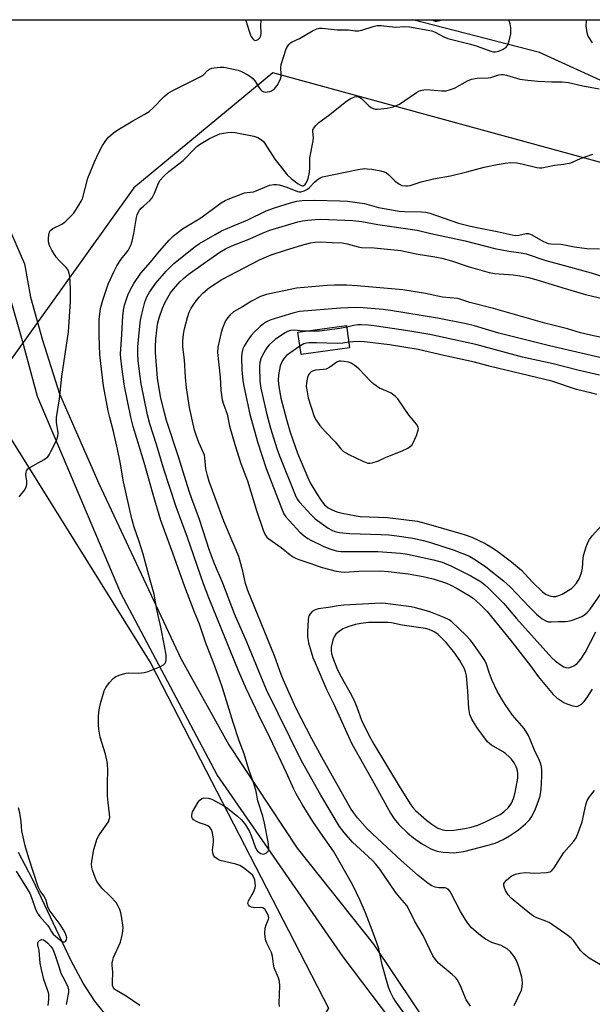
# Model space of a CAD drawing. Units: inches. Extents: x 1189769 to 1195769, y 533457 to 537457.
# Drawn here: x 1191801 to 1191987, y 537138 to 537457 of the extents above; entities that cross this region are included whole.
import ezdxf

# ---------------------------------------------------------------- set-up
doc = ezdxf.new("R2010")
doc.units = ezdxf.units.IN
doc.header["$MEASUREMENT"] = 0
for name, color, linetype in [('BLDG-Footprint', 5, 'Continuous'), ('HYDRO-Single Line Stream', 4, 'Continuous'), ('NTRL-Trees', 3, 'Continuous'), ('TRANS-Road', 130, 'Continuous'), ('Undefined', 1, 'Continuous')]:
    doc.layers.add(name, color=color, linetype=linetype)

msp = doc.modelspace()

# ---------------------------------------------------------------- linework, layer by layer
at = {"layer": 'BLDG-Footprint', "elevation": 379.95}
msp.add_lwpolyline([(1191908.42, 537350.73), (1191892.64, 537348.53), (1191891.63, 537355.77), (1191907.41, 537357.97)], close=True, dxfattribs=at)
at = {"layer": 'HYDRO-Single Line Stream'}
for points in [[(1192122.43, 537435.15), (1192115.17, 537430.85), (1192110.09, 537428.13), (1192106.04, 537426.24), (1192101.15, 537424.44), (1192094.96, 537422.53), (1192087.65, 537420.56), (1192081.55, 537419.19), (1192076.48, 537418.52), (1192070.25, 537418.27), (1192045.25, 537418.84), (1192020.69, 537423.52), (1191970.13, 537446.61), (1191928.99, 537457.25)], [(1191843.89, 537115.78), (1191825.62, 537138.57), (1191821.88, 537144.43), (1191817.95, 537151.66), (1191805.38, 537178.15), (1191800.83, 537186.85)]]:
    msp.add_lwpolyline(points, dxfattribs=at)
at = {"layer": 'NTRL-Trees'}
msp.add_lwpolyline([(1192488.13, 537457.2), (1192472.32, 537376.47), (1192390.46, 537315.42), (1192357.56, 537310.49), (1191883.43, 537440), (1191838.29, 537402.68), (1191789.68, 537334.97), (1191843.78, 537248.18), (1191890.39, 537157.89), (1191901.55, 537136.25), (1191894.49, 537124.95), (1191867.63, 537123.53), (1191837.95, 537099.5), (1191801.2, 537089.61), (1191772.04, 537096.25), (1191682.26, 537282.84), (1191680.86, 537388.76), (1191650.74, 537457.28)], close=True, dxfattribs=at)
at = {"layer": 'TRANS-Road'}
msp.add_lwpolyline([(1191941.04, 537107.15), (1191906.32, 537152.99), (1191865.34, 537212.01), (1191834.1, 537271.04), (1191807.01, 537334.93), (1191802.15, 537352.98), (1191795.21, 537377.29), (1191786.87, 537396.73), (1191755.67, 537433.51), (1191747.96, 537442.6), (1191735.51, 537457.27), (1191746.79, 537457.27), (1191767.68, 537432.23), (1191792.78, 537400.78), (1191802.83, 537378.05), (1191804.68, 537367.22), (1191808.64, 537353.21), (1191814.19, 537335.76), (1191826.88, 537306.69), (1191853.57, 537249.86), (1191869.17, 537221.85), (1191891.37, 537188.28), (1191916.21, 537157.1), (1191936.04, 537127.49)], dxfattribs=at)
at = {"layer": 'Undefined'}
for points, elevation in [([(1191801.07, 537302.37), (1191802.86, 537304.57), (1191803.35, 537305.53), (1191803.51, 537306.31), (1191803.56, 537307.38), (1191803.25, 537309.64), (1191803.32, 537310.36), (1191803.47, 537310.8), (1191803.89, 537311.4), (1191804.53, 537311.91), (1191809.19, 537314.49), (1191810.34, 537315.34), (1191810.84, 537316.01), (1191811.38, 537317.02), (1191813.16, 537320.68), (1191813.66, 537322), (1191813.7, 537323.12), (1191813.16, 537326.53), (1191813.18, 537328.08), (1191814.1, 537334.16), (1191814.91, 537341.43), (1191817.08, 537355.89), (1191817.75, 537365.72), (1191817.73, 537369.93), (1191817.46, 537373.97), (1191817.34, 537374.82), (1191817.1, 537375.62), (1191816.84, 537376.11), (1191816.31, 537376.79), (1191814.05, 537379.08), (1191813.1, 537380.2), (1191811.64, 537382.44), (1191810.92, 537383.96), (1191810.61, 537385.19), (1191810.56, 537386.16), (1191810.73, 537387.54), (1191811.06, 537388.56), (1191811.35, 537388.96), (1191811.94, 537389.43), (1191815.14, 537391.04), (1191816.26, 537391.86), (1191818.65, 537394.33), (1191819.35, 537395.27), (1191820.47, 537397.02), (1191821.22, 537398.3), (1191821.58, 537399.09), (1191823.32, 537405.77), (1191825.6, 537411.29), (1191826.94, 537414.16), (1191828.11, 537416.44), (1191829.19, 537418.08), (1191830.09, 537419.15), (1191831.65, 537420.51), (1191833.08, 537421.55), (1191837.94, 537424.44), (1191841.66, 537426.45), (1191843.25, 537427.51), (1191844.53, 537428.55), (1191848.14, 537432.34), (1191849.49, 537433.47), (1191850.99, 537434.32), (1191860.1, 537438.86), (1191861.04, 537439.51), (1191862.24, 537440.82), (1191862.85, 537441.26), (1191863.6, 537441.51), (1191864.42, 537441.65), (1191866.39, 537441.83), (1191867.52, 537441.83), (1191870.14, 537441.34), (1191872.17, 537440.85), (1191873.3, 537440.5), (1191875.33, 537439.41), (1191876.28, 537438.77), (1191876.93, 537438.23), (1191877.64, 537437.45), (1191879.1, 537435.08), (1191879.81, 537434.22), (1191880.52, 537433.84), (1191881.07, 537433.77), (1191881.64, 537433.81), (1191882.49, 537433.98), (1191883.03, 537434.19), (1191883.96, 537434.83), (1191884.84, 537435.95), (1191885.85, 537437.71), (1191886.11, 537438.43), (1191886.2, 537438.92), (1191886.21, 537439.7), (1191886.04, 537441.62), (1191886.22, 537442.74), (1191887.7, 537447.47), (1191888.07, 537448.25), (1191888.69, 537449.2), (1191889.25, 537449.81), (1191889.7, 537450.14), (1191892.11, 537451.19), (1191896.41, 537453.71), (1191897.81, 537454.34), (1191898.64, 537454.51), (1191899.51, 537454.53), (1191904.33, 537454.03), (1191908.05, 537453.94), (1191910.2, 537453.67), (1191911.32, 537453.63), (1191912.44, 537453.83), (1191916.03, 537455.06), (1191917.39, 537455.38), (1191918.65, 537455.36), (1191923.24, 537454.84), (1191926.4, 537455.04), (1191927.84, 537455), (1191935.13, 537453.7), (1191936.27, 537453.22), (1191938.99, 537451.72), (1191940.35, 537451.19), (1191942.04, 537450.69), (1191944.71, 537450.11), (1191947.71, 537449.34), (1191949.88, 537448.65), (1191954.36, 537447.05), (1191955.16, 537446.86), (1191955.88, 537446.82), (1191956.94, 537447.09), (1191958.27, 537447.76), (1191959.24, 537448.4), (1191959.79, 537449.03), (1191960.29, 537450.38), (1191960.78, 537452.72), (1191960.83, 537454.62), (1191960.63, 537455.95), (1191960.11, 537457.25)], 376), ([(1191987.36, 537449.8), (1191985.95, 537451.95), (1191985.59, 537453.02), (1191985.3, 537455.28), (1191985.43, 537456.85), (1191985.53, 537457.25)], 378), ([(1191840.22, 537137.14), (1191835.86, 537140.21), (1191832.62, 537141.97), (1191831.98, 537142.47), (1191831.67, 537142.89), (1191831.42, 537143.65), (1191831.32, 537144.77), (1191831.45, 537147.97), (1191831.29, 537150.25), (1191831.3, 537151.1), (1191831.45, 537151.92), (1191831.73, 537152.73), (1191833.93, 537157.77), (1191834.49, 537159.95), (1191834.73, 537161.33), (1191834.81, 537162.45), (1191834.34, 537166.15), (1191834.09, 537167.27), (1191833.71, 537168.35), (1191833.12, 537169.66), (1191832.53, 537170.63), (1191830.65, 537172.7), (1191827.94, 537175.26), (1191826.99, 537176.41), (1191826.33, 537177.4), (1191825.73, 537178.7), (1191824.83, 537181.13), (1191824.62, 537181.96), (1191824.56, 537183.03), (1191824.72, 537184.71), (1191825.32, 537187.85), (1191826.44, 537191.33), (1191826.78, 537192.09), (1191827.32, 537193.01), (1191830.02, 537196.81), (1191830.34, 537197.52), (1191830.46, 537198.2), (1191830.41, 537199.34), (1191829.92, 537203.06), (1191829.73, 537205.27), (1191829.73, 537209.64), (1191829.89, 537213.31), (1191829.73, 537215.76), (1191829.56, 537216.86), (1191829.08, 537218.78), (1191827.41, 537224.27), (1191826.95, 537226.84), (1191826.8, 537228.28), (1191826.86, 537231.17), (1191827.02, 537233.19), (1191827.48, 537235.17), (1191828.67, 537239.37), (1191829.19, 537240.39), (1191830.44, 537242.02), (1191831.59, 537243.34), (1191832.48, 537244.04), (1191833.83, 537244.58), (1191835.82, 537245.09), (1191836.7, 537245.16), (1191839.95, 537245.07), (1191841.61, 537245.29), (1191842.97, 537245.62), (1191846.73, 537247.14), (1191847.96, 537247.79), (1191848.47, 537248.34), (1191848.66, 537248.78), (1191848.81, 537249.51), (1191848.76, 537250.89), (1191848.26, 537253.99), (1191847.04, 537260.01), (1191845.73, 537265.72), (1191844.93, 537270.76), (1191843.6, 537275.26), (1191841.36, 537283.69), (1191840.03, 537287.85), (1191838.41, 537292.49), (1191837.62, 537295.16), (1191834.98, 537307.2), (1191833.89, 537313.56), (1191833.05, 537317.86), (1191831.72, 537323.58), (1191830.48, 537328.1), (1191829.96, 537330.28), (1191828.49, 537338.35), (1191827.75, 537343.79), (1191827.28, 537348.46), (1191827, 537354.68), (1191827.04, 537359.95), (1191827.46, 537363.48), (1191828.18, 537366.17), (1191830.01, 537371.35), (1191831.81, 537375.45), (1191832.75, 537377.3), (1191834.16, 537379.51), (1191836.48, 537382.36), (1191837.48, 537384.28), (1191837.81, 537385.35), (1191838.33, 537387.87), (1191839.14, 537393.07), (1191839.36, 537393.89), (1191839.66, 537394.62), (1191840.15, 537395.47), (1191840.66, 537396.08), (1191841.5, 537396.88), (1191843.48, 537398.53), (1191844.23, 537399.38), (1191845.03, 537400.94), (1191846.35, 537404.19), (1191846.91, 537405.18), (1191848.01, 537406.44), (1191849.63, 537408), (1191854.37, 537411.57), (1191858.12, 537415.5), (1191858.73, 537416.06), (1191859.68, 537416.74), (1191862.92, 537418.74), (1191865.45, 537419.9), (1191866.23, 537420.17), (1191867.4, 537420.44), (1191868.88, 537420.68), (1191870.06, 537420.75), (1191871.19, 537420.61), (1191877.29, 537419.46), (1191878.61, 537418.98), (1191879.81, 537418.31), (1191880.41, 537417.73), (1191880.92, 537417.04), (1191884.11, 537412.02), (1191885.9, 537409.84), (1191888.17, 537406.86), (1191889.44, 537405.72), (1191891.73, 537404), (1191892.66, 537403.46), (1191893.11, 537403.34), (1191893.39, 537403.36), (1191893.7, 537403.5), (1191894.02, 537403.8), (1191894.53, 537404.63), (1191894.9, 537405.71), (1191895.35, 537407.76), (1191895.52, 537409.18), (1191895.45, 537411.49), (1191895.52, 537412.37), (1191896.63, 537417.9), (1191896.65, 537418.9), (1191896.43, 537420.96), (1191896.48, 537421.44), (1191896.67, 537421.9), (1191897.47, 537422.97), (1191898.46, 537423.94), (1191901.61, 537426.18), (1191907.43, 537430.78), (1191908.58, 537431.59), (1191910.04, 537432.21), (1191910.78, 537432.33), (1191911.2, 537432.28), (1191911.83, 537432.02), (1191912.26, 537431.69), (1191914.69, 537429.27), (1191915.38, 537428.82), (1191916.11, 537428.46), (1191916.88, 537428.23), (1191917.44, 537428.19), (1191920.63, 537428.57), (1191922.58, 537429.03), (1191924.59, 537429.9), (1191926.33, 537431), (1191930.17, 537433.68), (1191930.92, 537434.09), (1191931.45, 537434.28), (1191932.56, 537434.5), (1191933.42, 537434.56), (1191938.43, 537434.15), (1191939.84, 537434.23), (1191941.17, 537434.56), (1191942.46, 537435.05), (1191946.77, 537437.45), (1191948.07, 537438), (1191949.91, 537438.29), (1191953.48, 537438.36), (1191954.35, 537438.55), (1191956.92, 537439.34), (1191957.78, 537439.49), (1191958.37, 537439.49), (1191959.43, 537439.29), (1191963.78, 537437.99), (1191966.38, 537437.6), (1191969.57, 537437.31), (1191974.11, 537437.11), (1191977.52, 537437.09), (1191979.55, 537436.89), (1191984.19, 537435.81), (1191989.46, 537434.86)], 378), ([(1191885.69, 537136.8), (1191885.5, 537137.89), (1191885.71, 537143.53), (1191885.63, 537144.99), (1191885.28, 537146.09), (1191883.88, 537149.42), (1191883.66, 537150.57), (1191883.33, 537153.19), (1191883.07, 537154.32), (1191881.48, 537157.41), (1191881.22, 537158.2), (1191881.03, 537159.33), (1191880.92, 537160.77), (1191881.03, 537162.24), (1191881.29, 537163.39), (1191882.08, 537165.18), (1191882.17, 537165.66), (1191882.09, 537166.18), (1191881.76, 537166.94), (1191881.32, 537167.7), (1191880.82, 537168.38), (1191880.43, 537168.74), (1191879.75, 537168.97), (1191877.58, 537168.87), (1191876.55, 537169.03), (1191875.9, 537169.4), (1191875.59, 537169.79), (1191875.4, 537170.23), (1191875.41, 537170.69), (1191875.58, 537171.13), (1191877.14, 537173.95), (1191877.71, 537175.31), (1191877.81, 537176.12), (1191877.77, 537176.94), (1191877.58, 537178.01), (1191877.34, 537178.77), (1191876.89, 537179.44), (1191876.04, 537180.21), (1191873.95, 537181.81), (1191872.73, 537182.58), (1191871.4, 537183.04), (1191866.38, 537184.28), (1191865.4, 537184.73), (1191864.6, 537185.34), (1191864.17, 537185.95), (1191863.95, 537186.75), (1191863.91, 537187.61), (1191864.15, 537190.28), (1191864.17, 537191.17), (1191863.89, 537193.23), (1191863.49, 537194.3), (1191862.98, 537194.97), (1191862.36, 537195.53), (1191861.64, 537195.86), (1191859.87, 537196.31), (1191858.86, 537196.76), (1191857.73, 537197.49), (1191857.39, 537197.85), (1191857.19, 537198.27), (1191857.14, 537199), (1191857.37, 537200), (1191859.24, 537203.22), (1191859.77, 537203.87), (1191860.44, 537204.37), (1191861.18, 537204.59), (1191862.51, 537204.5), (1191863.61, 537204.12), (1191866.8, 537202.45), (1191868.33, 537201.54), (1191872.04, 537198.65), (1191873.33, 537197.45), (1191874.6, 537195.83), (1191875.85, 537193.65), (1191876.43, 537192.32), (1191877.83, 537188.39), (1191878.24, 537187.63), (1191878.6, 537187.21), (1191879.54, 537186.55), (1191880.31, 537186.33), (1191880.8, 537186.41), (1191881.27, 537186.61), (1191881.68, 537186.9), (1191881.99, 537187.28), (1191882.13, 537187.75), (1191882.16, 537188.29), (1191881.97, 537190.31), (1191880.76, 537196.4), (1191880.22, 537198.58), (1191878.63, 537203.63), (1191878.02, 537206.63), (1191877.29, 537209.22), (1191875.7, 537213.75), (1191874.18, 537218.91), (1191872.58, 537223.15), (1191870.62, 537229), (1191867.11, 537240.34), (1191866.15, 537243.16), (1191864.45, 537247.84), (1191861.56, 537255.1), (1191859.67, 537260.97), (1191858.04, 537264.86), (1191854.85, 537273.11), (1191851.03, 537284.03), (1191847.11, 537294.66), (1191844.6, 537303.09), (1191841.7, 537313.48), (1191838.1, 537325.21), (1191837.29, 537328.21), (1191835.3, 537338.22), (1191834.37, 537344.51), (1191834.03, 537347.33), (1191833.95, 537348.75), (1191834.39, 537355.04), (1191834.7, 537360.98), (1191834.91, 537362.91), (1191835.31, 537364.54), (1191836.34, 537367.81), (1191837.17, 537369.68), (1191838.31, 537371.61), (1191840.6, 537374.92), (1191843.75, 537378.5), (1191846.68, 537382.09), (1191849.8, 537385.73), (1191851.21, 537387.08), (1191854.13, 537389.36), (1191860.1, 537392.97), (1191866.71, 537397.78), (1191867.93, 537398.56), (1191868.97, 537399.03), (1191874.26, 537401.01), (1191875.12, 537401.18), (1191877.16, 537401.41), (1191878.11, 537401.68), (1191882.38, 537403.52), (1191883.82, 537403.76), (1191884.71, 537403.77), (1191885.58, 537403.66), (1191888.01, 537402.88), (1191891.5, 537401.49), (1191892.05, 537401.38), (1191892.59, 537401.39), (1191893.68, 537401.71), (1191894.71, 537402.24), (1191895.38, 537402.79), (1191897.04, 537404.47), (1191897.91, 537405.25), (1191898.83, 537405.92), (1191899.6, 537406.28), (1191911.2, 537408.6), (1191913.23, 537408.91), (1191914.11, 537408.9), (1191915.59, 537408.69), (1191918.54, 537408.17), (1191919.67, 537407.85), (1191920.36, 537407.5), (1191921.2, 537406.91), (1191923.27, 537404.84), (1191924.4, 537403.95), (1191925.4, 537403.47), (1191926.72, 537403.28), (1191927.26, 537403.3), (1191928.09, 537403.46), (1191931.66, 537404.58), (1191935.64, 537405.61), (1191941.19, 537406.61), (1191946.53, 537407.83), (1191952.18, 537409.36), (1191956.41, 537410.29), (1191958.96, 537410.72), (1191960.77, 537410.86), (1191962.71, 537410.78), (1191964.42, 537410.46), (1191969.24, 537409.25), (1191970.09, 537409.15), (1191970.9, 537409.21), (1191975.02, 537410.07), (1191978.01, 537410.37), (1191980.26, 537410.84), (1191981.07, 537411.12), (1191983.4, 537412.17), (1191987.47, 537413.6)], 380), ([(1191947.73, 537136.97), (1191946.3, 537139.04), (1191945.83, 537140.05), (1191944.7, 537142.95), (1191943.92, 537144.57), (1191943.33, 537145.59), (1191942.79, 537146.26), (1191941.75, 537147.23), (1191937.28, 537150.93), (1191936.32, 537152.04), (1191935.47, 537153.24), (1191932.32, 537159.83), (1191929.53, 537164.66), (1191927.61, 537168.63), (1191927.03, 537169.64), (1191924.73, 537172.22), (1191923.37, 537173.9), (1191918.22, 537181.42), (1191916.99, 537183.03), (1191915.81, 537184.28), (1191909.41, 537190.22), (1191906.66, 537193.3), (1191905.18, 537195.3), (1191899.06, 537205.4), (1191892.75, 537216.62), (1191881.39, 537239.65), (1191875.1, 537254.9), (1191871.04, 537264.37), (1191867.22, 537274.29), (1191864.52, 537280.62), (1191862.84, 537284.86), (1191859.64, 537294.94), (1191857.12, 537301.65), (1191856.24, 537304.18), (1191852.78, 537315.28), (1191848.96, 537327.11), (1191848.25, 537329.58), (1191847, 537334.91), (1191846, 537340.83), (1191845.33, 537349.19), (1191845.33, 537350.89), (1191845.49, 537353.67), (1191845.75, 537356.44), (1191846.04, 537358.4), (1191846.52, 537360.43), (1191847.62, 537363.64), (1191848.35, 537365.3), (1191849.33, 537367.11), (1191850.26, 537368.6), (1191851.14, 537369.78), (1191853.24, 537372.12), (1191854.43, 537373.28), (1191855.91, 537374.49), (1191860.79, 537377.97), (1191866.3, 537381.74), (1191868.04, 537382.82), (1191870.14, 537383.86), (1191875.96, 537386.17), (1191880.34, 537388.06), (1191882.52, 537388.88), (1191891.6, 537391.61), (1191893.1, 537391.95), (1191894.88, 537392.19), (1191897.26, 537392.44), (1191898.92, 537392.48), (1191909.51, 537392.04), (1191912.43, 537391.72), (1191917.54, 537390.74), (1191930.42, 537388.97), (1191934.85, 537387.9), (1191945.95, 537385.43), (1191955.65, 537382.95), (1191960.2, 537382.13), (1191964.21, 537381.53), (1191965.75, 537381.2), (1191972.17, 537379.03), (1191976.66, 537377.92), (1191986.9, 537375.11), (1191991.72, 537373.55)], 384), ([(1191961.86, 537137.1), (1191964.23, 537142.18), (1191964.51, 537143.25), (1191964.63, 537144.61), (1191964.35, 537146.31), (1191963.54, 537149.4), (1191962.62, 537151.78), (1191961.92, 537153.03), (1191960.65, 537154.62), (1191959.61, 537155.59), (1191957.67, 537156.65), (1191954.63, 537157.66), (1191952.6, 537158.69), (1191950.94, 537159.84), (1191948.08, 537162.41), (1191946.85, 537163.85), (1191945.92, 537165.21), (1191944.5, 537167.66), (1191941.41, 537173.54), (1191940.95, 537174.28), (1191940.42, 537174.91), (1191939.83, 537175.26), (1191939.35, 537175.38), (1191937.46, 537175.39), (1191936.18, 537175.6), (1191935.18, 537176.01), (1191934, 537176.81), (1191930.73, 537179.41), (1191925.18, 537184.19), (1191914.2, 537194.37), (1191910.94, 537198.1), (1191909.63, 537199.87), (1191908.74, 537201.25), (1191899.39, 537217.8), (1191896.12, 537223.78), (1191890.94, 537233.83), (1191886.97, 537242.83), (1191886.2, 537244.69), (1191883.97, 537250.68), (1191875.38, 537271.94), (1191874.62, 537274.2), (1191873.74, 537278.2), (1191872.37, 537282.91), (1191867.55, 537294.39), (1191862.8, 537307.3), (1191862.2, 537309.24), (1191861.68, 537311.4), (1191861.39, 537315.01), (1191861.23, 537315.87), (1191860.94, 537316.65), (1191859.4, 537319.99), (1191858.55, 537322.39), (1191858.07, 537324.03), (1191856.39, 537331.3), (1191855.43, 537337.76), (1191855.08, 537341.19), (1191854.78, 537346.82), (1191854.25, 537351), (1191854.22, 537352.87), (1191854.49, 537355.19), (1191854.79, 537356.89), (1191855.76, 537360.6), (1191856.32, 537362.29), (1191856.98, 537363.61), (1191858.28, 537365.54), (1191859.52, 537367.17), (1191860.71, 537368.48), (1191862.94, 537370.33), (1191866.93, 537372.94), (1191879.09, 537379.27), (1191882.98, 537380.87), (1191887.58, 537382.47), (1191892.85, 537384.06), (1191895.73, 537384.79), (1191897.14, 537385.03), (1191899.03, 537385.12), (1191902.77, 537384.98), (1191905.96, 537384.77), (1191907.64, 537384.52), (1191911.17, 537383.54), (1191912.3, 537383.31), (1191916.43, 537383.23), (1191925.09, 537382.29), (1191930, 537381.25), (1191936.14, 537380.31), (1191938.44, 537379.82), (1191941.54, 537378.98), (1191946.94, 537377.12), (1191953.73, 537375.16), (1191955.47, 537374.91), (1191961.58, 537374.44), (1191964.54, 537373.98), (1191966.54, 537373.58), (1191968.91, 537372.92), (1191977.43, 537370.3), (1191985.1, 537368.09), (1192000.28, 537364.51)], 386), ([(1192000.59, 537351.9), (1191986.66, 537354.8), (1191983.5, 537355.61), (1191979.2, 537356.94), (1191971.9, 537358.75), (1191955.14, 537363.5), (1191947.52, 537365.44), (1191943.54, 537366.71), (1191938.64, 537367.2), (1191933.11, 537368.37), (1191925.69, 537369.57), (1191910.92, 537370.85), (1191907.56, 537371.03), (1191903.52, 537371.1), (1191901.12, 537371.01), (1191891.17, 537370.07), (1191881.37, 537368.03), (1191879.44, 537367.42), (1191876.52, 537365.88), (1191873.59, 537364), (1191870.73, 537362.36), (1191869.58, 537361.47), (1191868.8, 537360.62), (1191868.14, 537359.46), (1191867.12, 537357.1), (1191866.64, 537355.75), (1191865.65, 537350.95), (1191865.48, 537349.24), (1191866.34, 537341.23), (1191866.54, 537336.99), (1191867.06, 537333.87), (1191867.42, 537332.48), (1191868.66, 537329.21), (1191869.41, 537325.28), (1191871.08, 537319.38), (1191873.12, 537313.12), (1191875.22, 537307.56), (1191878.16, 537297.92), (1191880.3, 537291.54), (1191880.98, 537289.95), (1191881.5, 537289.29), (1191882.14, 537288.73), (1191886.2, 537285.89), (1191889.11, 537283.48), (1191890.05, 537282.83), (1191890.8, 537282.44), (1191891.89, 537282.02), (1191895.77, 537280.71), (1191898.19, 537279.79), (1191899.55, 537279.38), (1191904.06, 537278.22), (1191905.73, 537277.93), (1191906.85, 537277.92), (1191911.47, 537278.15), (1191918.3, 537278.32), (1191921.06, 537278.14), (1191927.41, 537277.38), (1191932.33, 537276.51), (1191935.6, 537275.68), (1191939.86, 537274.28), (1191941.33, 537273.64), (1191943.41, 537272.57), (1191947.1, 537270.4), (1191948.52, 537269.44), (1191950.88, 537267.38), (1191953.09, 537265.15), (1191960.74, 537255.82), (1191967.22, 537247.4), (1191969.68, 537244.01), (1191974.53, 537238.12), (1191975.81, 537237.02), (1191978, 537235.54), (1191979.05, 537235.08), (1191980.95, 537234.49), (1191982.28, 537234.29), (1191983.02, 537234.52), (1191983.72, 537235), (1191984.58, 537235.8), (1191985.62, 537237.15), (1191987.33, 537239.89)], 386), ([(1191997.2, 537345.89), (1191973.38, 537351.36), (1191956.96, 537355.5), (1191953.61, 537356.43), (1191948.97, 537357.86), (1191946.27, 537358.5), (1191937, 537360.31), (1191921.74, 537362.87), (1191919.37, 537363.15), (1191912.79, 537363.69), (1191910.45, 537363.81), (1191905.49, 537363.64), (1191892.19, 537362.51), (1191889.92, 537361.99), (1191882.83, 537359.79), (1191881.38, 537359.12), (1191880.47, 537358.55), (1191879.34, 537357.61), (1191877.4, 537355.82), (1191876.48, 537354.73), (1191875.14, 537352.9), (1191874.11, 537351.28), (1191873.7, 537350.41), (1191873.39, 537349.03), (1191873.33, 537347.58), (1191873.43, 537343.55), (1191873.7, 537340.23), (1191873.92, 537338.8), (1191874.77, 537334.72), (1191876.04, 537329.21), (1191878.47, 537320.22), (1191881.26, 537311.57), (1191886.24, 537298.65), (1191887.09, 537296.78), (1191887.7, 537295.87), (1191888.86, 537294.55), (1191892.26, 537290.91), (1191893.68, 537289.63), (1191894.82, 537288.85), (1191895.81, 537288.27), (1191899.79, 537286.3), (1191901.66, 537285.51), (1191904.05, 537284.83), (1191905.62, 537284.57), (1191914.02, 537284.61), (1191917.56, 537284.53), (1191924.95, 537284.08), (1191927.25, 537283.75), (1191935.73, 537281.9), (1191938.49, 537281.11), (1191941.26, 537279.91), (1191947.78, 537276.66), (1191951.14, 537274.69), (1191952.41, 537273.75), (1191953.46, 537272.8), (1191958.53, 537267.68), (1191962.69, 537262.78), (1191974.16, 537250.03), (1191975.23, 537249.04), (1191976.81, 537247.86), (1191977.98, 537247.14), (1191978.73, 537246.87), (1191979.5, 537246.79), (1191980.02, 537246.86), (1191981.26, 537247.42), (1191982.4, 537248.26), (1191983.57, 537249.61), (1191984.91, 537251.76), (1191988.44, 537258.47)], 384), ([(1191907.49, 537357.43), (1191905.28, 537357.01), (1191898.64, 537356.17), (1191896.88, 537356.1), (1191894.28, 537356.14)], 382), ([(1191989.63, 537341.89), (1191982.54, 537343.48), (1191974.55, 537345.48), (1191964.63, 537347.66), (1191949.4, 537351.76), (1191934.51, 537355), (1191927.3, 537356.29), (1191917.18, 537357.75), (1191914.55, 537358.06), (1191912.22, 537358.23), (1191911.07, 537358.22), (1191909.72, 537358.02), (1191907.49, 537357.43)], 382), ([(1191894.28, 537356.14), (1191892.35, 537356.23), (1191890.35, 537356.44), (1191889.24, 537356.32), (1191888.26, 537355.99), (1191887.51, 537355.62), (1191884.32, 537353.59), (1191882.25, 537351.68), (1191881.71, 537351.03), (1191881.1, 537350.07), (1191879.99, 537348.08), (1191879.55, 537347.1), (1191879.26, 537345.96), (1191879.13, 537344.67), (1191879.3, 537339.92), (1191879.61, 537337.66), (1191881.44, 537329.48), (1191882.69, 537324.6), (1191884.8, 537318.02), (1191885.64, 537315.65), (1191890.74, 537302.95), (1191891.41, 537301.6), (1191892.18, 537300.58), (1191895.97, 537296.47), (1191897.24, 537295.24), (1191901.4, 537292.2), (1191902.63, 537291.48), (1191903.65, 537291.07), (1191905.17, 537290.73), (1191908.39, 537290.44), (1191918.69, 537290.11), (1191921.19, 537289.96), (1191923.73, 537289.7), (1191928.96, 537288.93), (1191932.44, 537288.15), (1191934.74, 537287.49), (1191942.43, 537285), (1191947.33, 537283.03), (1191949.38, 537281.89), (1191952.71, 537279.65), (1191958.42, 537275.1), (1191960.59, 537273.06), (1191966.77, 537266.57), (1191969.13, 537264.28), (1191970.94, 537262.76), (1191972.13, 537262.04), (1191972.89, 537261.76), (1191973.92, 537261.69), (1191976.21, 537261.84), (1191978.46, 537261.85), (1191979.32, 537261.95), (1191980.44, 537262.21), (1191982.57, 537262.92), (1191983.84, 537263.43), (1191984.79, 537263.98), (1191985.65, 537264.76), (1191986.59, 537265.84), (1191991.81, 537273.36)], 382), ([(1191892.25, 537351.31), (1191887.94, 537348.23), (1191887.11, 537347.39), (1191886.47, 537346.44), (1191885.86, 537344.86), (1191885.28, 537341.99), (1191885.2, 537340.14), (1191885.43, 537338.16), (1191886.1, 537334.43), (1191887.86, 537327.43), (1191889.11, 537323.3), (1191891.54, 537316.52), (1191894.73, 537308.8), (1191895.6, 537306.92), (1191897.72, 537303.3), (1191899.18, 537301.1), (1191900.25, 537299.78), (1191901.47, 537298.81), (1191902.71, 537298.14), (1191904.3, 537297.5), (1191905.98, 537297.08), (1191910.52, 537296.15), (1191911.83, 537295.95), (1191920.72, 537295.62), (1191930.51, 537294.39), (1191933.26, 537293.72), (1191944.58, 537290.47), (1191946, 537290.03), (1191948.13, 537289.24), (1191952.43, 537287.15), (1191954.87, 537285.73), (1191956.56, 537284.59), (1191961.03, 537281.18), (1191964.23, 537278.49), (1191965.35, 537277.37), (1191967.92, 537274.48), (1191971.14, 537271.46), (1191972.3, 537270.62), (1191973.79, 537270.06), (1191974.56, 537269.93), (1191975.38, 537270), (1191976.46, 537270.27), (1191977.5, 537270.72), (1191980.47, 537272.57), (1191981.33, 537273.36), (1191982.1, 537274.25), (1191982.97, 537275.76), (1191983.77, 537277.62), (1191984.09, 537279.21), (1191984.32, 537282.49), (1191984.48, 537283.66), (1191985.32, 537286.12), (1191985.99, 537287.72), (1191986.39, 537288.48), (1191987.27, 537289.63), (1191990.4, 537293.13)], 380), ([(1191908.17, 537352.53), (1191906.26, 537352.26), (1191904.42, 537352.11), (1191897.7, 537352.37), (1191895.22, 537352.36), (1191894.4, 537352.25), (1191893.59, 537352.03), (1191892.25, 537351.31)], 380), ([(1191988.7, 537335.52), (1191987.17, 537335.97), (1191982.13, 537337.24), (1191974.11, 537339.85), (1191954.25, 537344.61), (1191948.97, 537346.04), (1191939.09, 537348.22), (1191930.65, 537350.2), (1191921.34, 537351.72), (1191913.26, 537352.67), (1191910.8, 537352.8), (1191908.17, 537352.53)], 380), ([(1191989.91, 537150.4), (1191986.27, 537152.48), (1191984.65, 537153.78), (1191983.42, 537155.04), (1191981.17, 537158.3), (1191980.43, 537159.05), (1191979.36, 537159.92), (1191973.22, 537164.05), (1191972.19, 537164.54), (1191969.25, 537165.67), (1191968.21, 537166.2), (1191967.02, 537167.05), (1191964.02, 537169.44), (1191960.95, 537172.02), (1191959.92, 537173.04), (1191959.05, 537174.53), (1191958.7, 537175.31), (1191958.48, 537176.07), (1191958.48, 537176.55), (1191958.55, 537176.78), (1191958.81, 537177.2), (1191959.37, 537177.81), (1191960.92, 537179.1), (1191961.59, 537179.48), (1191962.32, 537179.75), (1191963.78, 537180.08), (1191965.56, 537180.32), (1191968.66, 537180.16), (1191972.44, 537180.3), (1191973.51, 537180.52), (1191974.16, 537180.96), (1191974.86, 537181.85), (1191978.08, 537186.83), (1191981.24, 537190.56), (1191982.04, 537191.64), (1191982.72, 537193.24), (1191983.94, 537196.84), (1191985.21, 537202.32), (1191985.65, 537203.71), (1191986.39, 537204.93), (1191987.96, 537207.01)], 388), ([(1191800.05, 537180.78), (1191803.46, 537175.37), (1191804.46, 537173.58), (1191805.04, 537172.24), (1191806.19, 537168.71), (1191806.88, 537167.26), (1191807.77, 537166.08), (1191810.3, 537163.19), (1191810.78, 537162.47), (1191811.41, 537161.24), (1191812.14, 537160.34), (1191813.62, 537158.99), (1191814.74, 537158.12), (1191815.56, 537157.77), (1191815.89, 537157.79), (1191816.07, 537157.89), (1191816.44, 537158.45), (1191816.49, 537159.14), (1191816.31, 537159.92), (1191815.96, 537160.73), (1191815.41, 537161.76), (1191814.39, 537163.42), (1191810.84, 537168.19), (1191810.37, 537169.2), (1191809.78, 537171.28), (1191809.49, 537172.05), (1191809.08, 537172.72), (1191807.85, 537174.35), (1191807.27, 537175.66), (1191804.14, 537184.96), (1191802.94, 537188.97), (1191801.89, 537193.83), (1191801.65, 537196.82), (1191801.23, 537199.72), (1191800.83, 537201.34)], 376), ([(1191810.48, 537137.16), (1191810.67, 537139.16), (1191810.64, 537140.91), (1191810.27, 537142.27), (1191809.04, 537145.62), (1191808.26, 537148.82), (1191807.87, 537150.87), (1191807.49, 537154.98), (1191807.07, 537156.85), (1191807.12, 537157.49), (1191807.35, 537157.89), (1191807.68, 537158.23), (1191808.27, 537158.56), (1191808.9, 537158.52), (1191809.54, 537158.13), (1191810.37, 537157.36), (1191811.36, 537156.29), (1191811.99, 537155.4), (1191812.55, 537154.03), (1191813.99, 537149.46), (1191814.63, 537147.66), (1191815.19, 537146.44), (1191816.46, 537144.17), (1191816.85, 537143.21), (1191817.07, 537142.22), (1191817.05, 537141.38), (1191816.32, 537137.42)], 378)]:
    msp.add_lwpolyline(points, dxfattribs=dict(at, elevation=elevation))
for points, elevation in [([(1191905.58, 537346.4), (1191904.99, 537346.34), (1191904.28, 537346.07), (1191901.95, 537344.4), (1191900.76, 537343.8), (1191899.94, 537343.65), (1191897.38, 537343.49), (1191896.36, 537343.18), (1191895.93, 537342.89), (1191895.37, 537342.34), (1191895.08, 537341.9), (1191894.77, 537341.13), (1191894.39, 537339.49), (1191894.34, 537338.21), (1191894.47, 537337.09), (1191894.99, 537334.51), (1191896.85, 537328.47), (1191897.51, 537327.18), (1191898.73, 537325.53), (1191900.44, 537323.58), (1191903.73, 537320.15), (1191905.61, 537317.89), (1191906.42, 537317.07), (1191907.15, 537316.59), (1191908.2, 537316.06), (1191912.76, 537313.91), (1191914.39, 537313.31), (1191914.94, 537313.26), (1191915.79, 537313.38), (1191917.77, 537313.99), (1191920.29, 537315.19), (1191925.54, 537317.26), (1191927.32, 537318.17), (1191928.26, 537318.77), (1191928.66, 537319.13), (1191929.12, 537319.84), (1191930.15, 537322.29), (1191930.7, 537323.95), (1191930.78, 537324.48), (1191930.71, 537324.99), (1191930.18, 537325.92), (1191928.51, 537327.85), (1191927.79, 537328.79), (1191924.07, 537334.14), (1191923.29, 537334.97), (1191921.97, 537335.97), (1191920.77, 537336.58), (1191918.1, 537337.67), (1191916.27, 537338.91), (1191915.2, 537339.88), (1191911.52, 537343.79), (1191910.66, 537344.56), (1191909.85, 537345.13), (1191908.92, 537345.69), (1191908.09, 537346.08), (1191906.67, 537346.31)], 378), ([(1191918.69, 537267.81), (1191906.51, 537267.19), (1191904.73, 537266.97), (1191901.57, 537266.4), (1191898.16, 537265.91), (1191897, 537265.54), (1191896.3, 537265.08), (1191895.55, 537264.3), (1191895.27, 537263.84), (1191895.11, 537263.34), (1191894.96, 537262.25), (1191894.7, 537258.61), (1191894.69, 537256.85), (1191895.07, 537254.95), (1191896.5, 537250.21), (1191897.22, 537248.39), (1191901.07, 537239.51), (1191903.32, 537234.98), (1191909.13, 537222.14), (1191916.33, 537209.49), (1191921.75, 537199.59), (1191922.91, 537197.74), (1191924.4, 537195.97), (1191927.36, 537193.06), (1191929.18, 537191.55), (1191931.81, 537189.75), (1191934.77, 537188.06), (1191936.59, 537187.37), (1191937.44, 537187.17), (1191938.84, 537186.99), (1191940.81, 537186.8), (1191942.22, 537186.75), (1191943.86, 537186.9), (1191945.52, 537187.19), (1191953.44, 537189.24), (1191955.67, 537189.92), (1191958.33, 537191.08), (1191960.36, 537192.3), (1191963.3, 537194.24), (1191965.6, 537196.1), (1191966.88, 537197.44), (1191967.64, 537198.55), (1191968.86, 537201.04), (1191969.7, 537203.26), (1191970.33, 537205.26), (1191970.68, 537207.27), (1191970.9, 537211.66), (1191970.87, 537213.62), (1191970.72, 537214.74), (1191970.45, 537215.86), (1191970.16, 537216.66), (1191968.51, 537220.11), (1191967.14, 537223.5), (1191966.5, 537224.82), (1191965.19, 537227.08), (1191961.36, 537231.42), (1191958.92, 537234.91), (1191957.84, 537236.66), (1191956.41, 537239.27), (1191954.79, 537242.74), (1191953.86, 537244.99), (1191952.94, 537247.96), (1191952.35, 537249.17), (1191951.74, 537250.14), (1191948.67, 537254.54), (1191947.62, 537255.89), (1191946.28, 537257.3), (1191941.65, 537261.71), (1191940.75, 537262.39), (1191939.18, 537263.14), (1191934.83, 537264.88), (1191932.62, 537265.56), (1191929.83, 537266.28), (1191928.43, 537266.56), (1191920.11, 537267.72)], 386), ([(1191918.94, 537261.5), (1191914.59, 537261.48), (1191912.03, 537261.23), (1191910.35, 537260.86), (1191908.12, 537260.23), (1191907.31, 537259.94), (1191906.26, 537259.43), (1191904.54, 537258.33), (1191903.99, 537257.73), (1191903.41, 537256.83), (1191903.07, 537256.09), (1191902.73, 537254.96), (1191902.47, 537253.5), (1191902.44, 537252.35), (1191902.58, 537251.5), (1191902.91, 537250.36), (1191904.23, 537246.73), (1191905.1, 537244.9), (1191908.6, 537238.66), (1191909.78, 537236.38), (1191910.67, 537234.33), (1191912.32, 537229.8), (1191914.65, 537224.9), (1191916.27, 537221.97), (1191924.84, 537207.82), (1191928.3, 537202.28), (1191928.94, 537201.43), (1191929.83, 537200.44), (1191933.44, 537197.34), (1191935.1, 537196.08), (1191937.09, 537194.79), (1191938.66, 537194.2), (1191940.03, 537194), (1191942.26, 537194.05), (1191945.91, 537194.62), (1191947.87, 537195.05), (1191950.1, 537195.76), (1191952.54, 537196.75), (1191957.34, 537199.18), (1191958.54, 537200.06), (1191960.06, 537201.49), (1191960.98, 537202.89), (1191961.69, 537204.39), (1191962.21, 537206.36), (1191963.1, 537211.01), (1191963.12, 537212.45), (1191962.87, 537213.87), (1191962.56, 537214.67), (1191961.84, 537215.95), (1191961.01, 537217.16), (1191960.42, 537217.8), (1191959.05, 537218.94), (1191958.08, 537219.63), (1191954.55, 537221.66), (1191953.87, 537222.19), (1191953.25, 537222.79), (1191949.86, 537227.32), (1191948.15, 537230.09), (1191947.52, 537231.68), (1191947.13, 537233.63), (1191946.87, 537239.24), (1191946.4, 537244.2), (1191946.07, 537245.49), (1191945.72, 537246.47), (1191944.28, 537249.2), (1191942.62, 537251.61), (1191939.78, 537255.02), (1191937.18, 537257.6), (1191936.15, 537258.37), (1191935.25, 537258.86), (1191934.27, 537259.26), (1191933.07, 537259.56), (1191925.46, 537260.67), (1191922.06, 537261.37), (1191920.97, 537261.48)], 384)]:
    msp.add_lwpolyline(points, close=True, dxfattribs=dict(at, elevation=elevation))
for points in [[(1191874.52, 537457.26, 374), (1191874.65, 537456.97, 374), (1191875.73, 537453.61, 374), (1191876.37, 537451.95, 374), (1191876.96, 537451.03, 374), (1191877.33, 537450.71, 374), (1191877.73, 537450.57, 374), (1191878.14, 537450.59, 374), (1191878.73, 537450.84, 374), (1191879.23, 537451.39, 374), (1191879.55, 537452.09, 374), (1191879.66, 537452.91, 374), (1191879.58, 537455.53, 374), (1191879.65, 537456.97, 374), (1191879.72, 537457.26, 374)], [(1191935.36, 537457.25, 374), (1191935.7, 537457.02, 374), (1191936.21, 537456.82, 374), (1191936.61, 537456.78, 374), (1191937.71, 537456.99, 374), (1191938.48, 537457.25, 374)], [(1191926.6, 537134, 382), (1191923.5, 537138.27, 382), (1191922.52, 537139.73, 382), (1191921.66, 537141.49, 382), (1191921.08, 537143.09, 382), (1191919.05, 537150.37, 382), (1191917.9, 537155.53, 382), (1191917.3, 537157.48, 382), (1191915.78, 537161.59, 382), (1191913.58, 537167.2, 382), (1191911.84, 537171.22, 382), (1191909.5, 537176.2, 382), (1191904.96, 537184.29, 382), (1191903.18, 537187.24, 382), (1191899.82, 537192.01, 382), (1191896.52, 537196.92, 382), (1191893.13, 537202.3, 382), (1191891.01, 537205.93, 382), (1191890.25, 537207.39, 382), (1191887.88, 537212.67, 382), (1191882.57, 537223.99, 382), (1191878.89, 537231.48, 382), (1191874.84, 537240.04, 382), (1191872.35, 537245.87, 382), (1191862.65, 537269.55, 382), (1191860.91, 537274.11, 382), (1191855.73, 537289.09, 382), (1191852.1, 537299.14, 382), (1191847.99, 537311.68, 382), (1191845.65, 537319.38, 382), (1191843.5, 537326.06, 382), (1191842.73, 537328.93, 382), (1191840.72, 537339.01, 382), (1191840.33, 537341.42, 382), (1191839.75, 537346.48, 382), (1191839.59, 537348.77, 382), (1191839.62, 537351.06, 382), (1191840.23, 537357.74, 382), (1191840.51, 537359.71, 382), (1191840.9, 537361.65, 382), (1191841.89, 537365.5, 382), (1191842.56, 537367.31, 382), (1191843.42, 537368.81, 382), (1191845.47, 537371.73, 382), (1191848.81, 537375.67, 382), (1191851.35, 537378.06, 382), (1191858.21, 537383.68, 382), (1191859.69, 537384.63, 382), (1191864.76, 537387.58, 382), (1191866.84, 537388.67, 382), (1191870.89, 537390.48, 382), (1191875.4, 537392.27, 382), (1191881.31, 537395.21, 382), (1191884.04, 537396.21, 382), (1191889.22, 537397.83, 382), (1191891.29, 537398.38, 382), (1191892.98, 537398.58, 382), (1191897.1, 537398.65, 382), (1191905.27, 537398.49, 382), (1191907.74, 537398.33, 382), (1191913.22, 537397.55, 382), (1191917.82, 537396.33, 382), (1191924.51, 537395.09, 382), (1191926.26, 537394.95, 382), (1191931.78, 537394.93, 382), (1191933.15, 537394.79, 382), (1191934.44, 537394.45, 382), (1191943.82, 537391.25, 382), (1191947.66, 537390.24, 382), (1191950.88, 537389.54, 382), (1191956.33, 537388.5, 382), (1191962.17, 537387.24, 382), (1191963.4, 537387.29, 382), (1191965.77, 537387.86, 382), (1191966.55, 537387.82, 382), (1191967.6, 537387.39, 382), (1191971.24, 537385.33, 382), (1191972.22, 537384.89, 382), (1191972.97, 537384.65, 382), (1191973.78, 537384.54, 382), (1191977.14, 537384.36, 382), (1191981.54, 537383.57, 382), (1191985.54, 537382.94, 382), (1191989.57, 537382.84, 382)]]:
    msp.add_polyline3d(points, dxfattribs=at)

doc.saveas('drawing.dxf')
